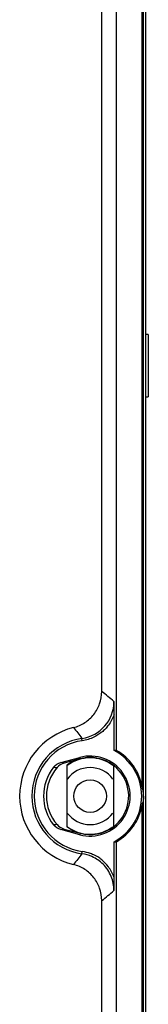
# Model space of a CAD drawing. Units: millimetres. Extents: x -314 to 1020, y -610 to 918.
# Drawn here: x 604 to 632, y 113 to 324 of the extents above; entities that cross this region are included whole.
import ezdxf

# ---------------------------------------------------------------- set-up
doc = ezdxf.new("R2010")
doc.units = ezdxf.units.MM
doc.header["$LTSCALE"] = 23.1
doc.layers.get('0').update_dxf_attribs({"linetype": 'CONTINUOUS'})

msp = doc.modelspace()

# ---------------------------------------------------------------- linework, layer by layer
at = {"color": 7, "linetype": 'Continuous'}
for p, q in [((631.03, -208.66), (631.03, 523.34)), ((630.7, 159.28), (630.7, 521.41)), ((631.53, -207.36), (631.53, 522.05)), ((625.17, 167.16), (625.17, 513.52)), ((622.04, 179.81), (622.04, 500.87)), ((632.03, 256.52), (631.53, 256.54)), ((632.03, 256.52), (632.03, 243.16)), ((631.53, 243.14), (632.03, 243.16)), ((624.68, 167.16), (624.68, 174.83)), ((617.85, 169.24), (617.78, 169.74)), ((613.25, 164.56), (617.31, 165.65)), ((617.39, 165.36), (613.93, 164.43)), ((617.31, 165.65), (617.39, 165.35)), ((613.93, 164.43), (613.25, 164.56)), ((614.53, 163.97), (614.53, 150.72)), ((624.53, 163.97), (624.53, 150.72)), ((630.7, -206.72), (630.7, 155.41)), ((624.53, 150.72), (624.52, 150.72)), ((613.25, 150.12), (613.93, 150.26)), ((617.31, 149.04), (613.25, 150.12)), ((613.93, 150.26), (617.39, 149.33)), ((617.39, 149.33), (617.31, 149.04)), ((624.68, 139.86), (624.68, 147.53)), ((625.17, -198.84), (625.17, 147.52)), ((617.78, 144.95), (617.85, 145.44)), ((622.04, -186.19), (622.04, 134.87))]:
    msp.add_line(p, q, dxfattribs=at)
msp.add_circle((619.53, 157.34), 3.5, dxfattribs=at)
for centre, radius, start, end in [((580.59, 126.93), 67.19, 49.0151, 51.912), ((616.67, 177.65), 7.99, 278.0206, 0.0051), ((296.81, 174.28), 327.87, 0.0953, 0.5886), ((619.53, 157.34), 15.14, 103.7222, 256.2777), ((619.53, 157.34), 12.52, 98.0362, 261.9638), ((619.53, 157.34), 12.02, 98.0362, 261.9638), ((619.53, 157.34), 8.3, 105, 127.0427), ((619.53, 157.34), 8.21, 53.2377, 126.7399), ((619.53, 157.34), 8.6, 255, 105), ((619.53, 157.34), 8.29, 307.0712, 105), ((619.53, 157.34), 11.08, 297.662, 62.338), ((619.57, 157.35), 11.3, 9.8217, 60.296), ((619.53, 157.34), 10, 141.6725, 218.3277), ((619.53, 157.34), 9.39, 139.2772, 220.7234), ((619.53, 157.34), 6.12, 36.5529, 143.4472), ((625.22, 157.34), 5.82, 12.2009, 19.4492), ((619.55, 157.34), 11.32, 299.7509, 350.1534), ((625.13, 157.37), 5.91, 340.6011, 347.7333), ((619.53, 157.34), 6.12, 216.553, 323.4473), ((619.53, 157.34), 8.21, 239.1811, 306.7399), ((619.53, 157.34), 8.29, 255.0289, 307.0498), ((625.2, 160.61), 13.09, 267.699, 269.8367), ((277.44, 140.52), 347.24, 359.4252, 359.8909), ((580.48, 187.89), 67.37, 308.0917, 310.981)]:
    msp.add_arc(centre, radius, start, end, dxfattribs=at)
for points, knots in [([(615.94, 172.05), (616.81, 172.27), (618.46, 172.99), (620.43, 174.8), (621.72, 177.15), (622.03, 178.92), (622.04, 179.81)], [0, 0, 0, 0, 0.253198, 0.500013, 0.746817, 1, 1, 1, 1]), ([(624.68, 174.83), (624.38, 174.01), (623.8, 172.92), (622.8, 171.74), (621.79, 170.83), (620.22, 169.78), (618.7, 169.37), (617.85, 169.24)], [0, 0, 0, 0, 0.281355, 0.394579, 0.500197, 0.722297, 1, 1, 1, 1]), ([(611.69, 163.54), (611.75, 163.54), (611.9, 163.54), (612.14, 163.48), (612.32, 163.47), (612.42, 163.47)], [0, 0, 0, 0, 0.257939, 0.615303, 1, 1, 1, 1]), ([(614.62, 163.92), (614.61, 163.93), (614.6, 163.95), (614.56, 163.94), (614.55, 163.96), (614.53, 163.97)], [0, 0, 0, 0, 0.278514, 0.605046, 1, 1, 1, 1]), ([(631.03, 157.34), (631.03, 157.54), (631.02, 157.95), (630.95, 158.36), (630.9, 158.57)], [0, 0, 0, 0, 0.474494, 1, 1, 1, 1]), ([(631.03, 157.34), (631.03, 157.15), (631.01, 156.74), (630.95, 156.33), (630.9, 156.11)], [0, 0, 0, 0, 0.459907, 1, 1, 1, 1]), ([(612.42, 151.22), (612.35, 151.22), (612.2, 151.22), (611.96, 151.15), (611.78, 151.14), (611.69, 151.14)], [0, 0, 0, 0, 0.262916, 0.620231, 1, 1, 1, 1]), ([(620.07, 144.81), (619.91, 144.88), (619.19, 145.14), (618.44, 145.32), (617.85, 145.44)], [0, 0, 0, 0, 0.227577, 1, 1, 1, 1]), ([(622.04, 143.62), (621.76, 143.85), (621.14, 144.32), (620.45, 144.66), (620.07, 144.81)], [0, 0, 0, 0, 0.473921, 1, 1, 1, 1]), ([(622.04, 134.87), (622.03, 135.76), (621.72, 137.54), (620.43, 139.88), (618.46, 141.7), (616.81, 142.42), (615.94, 142.64)], [0, 0, 0, 0, 0.253199, 0.500013, 0.746816, 1, 1, 1, 1]), ([(624.68, 139.86), (624.36, 140.66), (623.66, 142.07), (622.56, 143.18), (622.04, 143.62)], [0, 0, 0, 0, 0.558321, 1, 1, 1, 1]), ([(624.66, 137.03), (624.66, 138.07), (624.24, 140.16), (623.06, 141.95), (622.32, 142.68)], [0, 0, 0, 0, 0.498854, 1, 1, 1, 1])]:
    msp.add_open_spline(points, degree=3, knots=knots, dxfattribs=at)
for points in [[(615.94, 172.05), (616.59, 171.3), (617.21, 170.53), (617.78, 169.74)], [(625.17, 167.16), (625, 167.16), (624.84, 167.16), (624.68, 167.16)], [(611.69, 163.54), (612.08, 164.03), (612.65, 164.4), (613.25, 164.56)], [(613.93, 164.43), (613.36, 164.27), (612.8, 163.92), (612.42, 163.47)], [(613.25, 150.12), (612.65, 150.28), (612.08, 150.66), (611.69, 151.14)], [(612.42, 151.22), (612.8, 150.76), (613.36, 150.41), (613.93, 150.26)], [(617.39, 149.33), (616.36, 149.6), (615.38, 150.08), (614.53, 150.72)], [(617.78, 144.95), (617.21, 144.15), (616.59, 143.38), (615.94, 142.64)], [(619.93, 144.32), (619.25, 144.63), (618.52, 144.84), (617.78, 144.95)], [(622.32, 142.68), (621.64, 143.36), (620.82, 143.93), (619.93, 144.32)]]:
    msp.add_open_spline(points, degree=3, dxfattribs=at)

doc.saveas('drawing.dxf')
